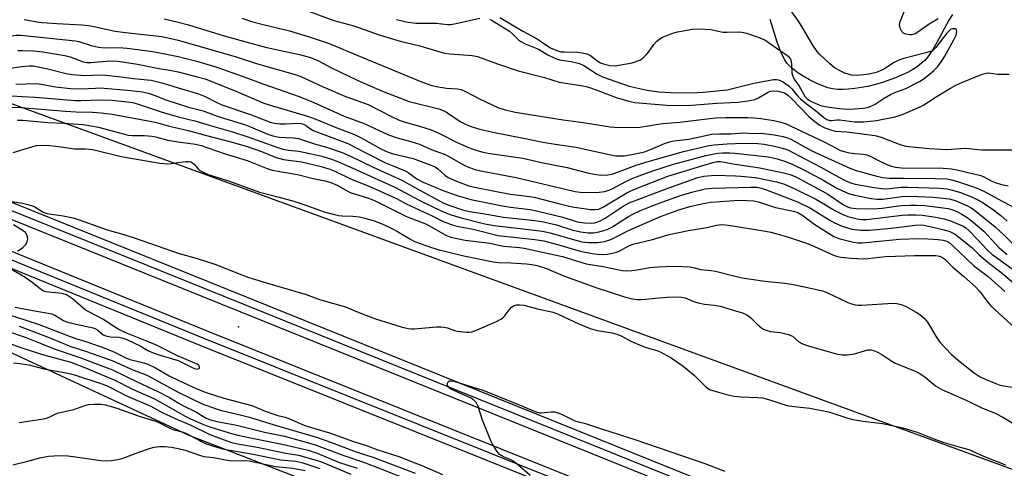
# Model space of a CAD drawing. Units: inches. Extents: x 1201772 to 1207772, y 561456 to 565457.
# Drawn here: x 1202951 to 1203257, y 562535 to 562675 of the extents above; entities that cross this region are included whole.
import ezdxf

# ---------------------------------------------------------------- set-up
doc = ezdxf.new("R2010")
doc.units = ezdxf.units.IN
doc.header["$MEASUREMENT"] = 0
for name, color, linetype in [('ELEV-Spot Elevation', 7, 'Continuous'), ('HYDRO-Single Line Stream', 4, 'Continuous'), ('NTRL-Trees', 3, 'Continuous'), ('TRANS-Railroad Bed', 1, 'Continuous'), ('TRANS-Railroad Centerline', 1, 'Continuous'), ('Undefined', 1, 'Continuous')]:
    doc.layers.add(name, color=color, linetype=linetype)

msp = doc.modelspace()

# ---------------------------------------------------------------- linework, layer by layer
at = {"layer": 'ELEV-Spot Elevation'}
msp.add_point((1203018.79, 562579.32, 480.75), dxfattribs=at)
at = {"layer": 'HYDRO-Single Line Stream'}
msp.add_lwpolyline([(1203241.11, 562676.67), (1203240.01, 562674.86), (1203236.23, 562667.91), (1203234.99, 562665.76), (1203233.73, 562663.87), (1203232.44, 562662.35), (1203231.45, 562661.45), (1203230.07, 562660.4), (1203228.79, 562659.56), (1203227.1, 562658.61), (1203225.27, 562657.71), (1203223.34, 562656.88), (1203219.27, 562655.44), (1203217.17, 562654.84), (1203214.73, 562654.25), (1203210.67, 562653.56), (1203208.74, 562653.37), (1203206.93, 562653.29), (1203205.25, 562653.33), (1203203.73, 562653.5), (1203202.32, 562653.83), (1203200.4, 562654.5), (1203198.69, 562655.24), (1203196.59, 562656.29), (1203194.56, 562657.46), (1203192.99, 562658.49), (1203191.34, 562659.73), (1203190.24, 562660.73), (1203189.54, 562661.54), (1203188.9, 562662.49), (1203187.75, 562664.73), (1203186.52, 562668), (1203184.3, 562675.12)], dxfattribs=at)
at = {"layer": 'NTRL-Trees'}
for points in [[(1203960.39, 562308.31), (1203754.85, 562370.28), (1203713.45, 562413.82), (1203648.96, 562422.35), (1203630.63, 562429.9), (1203579.68, 562450.86), (1203547.11, 562474.44), (1203495.03, 562497.59), (1203435.42, 562496.72), (1203326.83, 562510.46), (1202749.71, 562721.37), (1202203.55, 562952.46)], [(1202503.81, 562744.37), (1202868.75, 562608.09), (1203003.29, 562545.59), (1203157.51, 562485.81), (1203289.01, 562450.13), (1203855.46, 562211.39)]]:
    msp.add_lwpolyline(points, dxfattribs=at)
at = {"layer": 'TRANS-Railroad Bed'}
for points in [[(1202419.36, 562829.16), (1202637.14, 562743.02), (1202907.09, 562634.7), (1203201.77, 562515.83), (1203551.61, 562374.82), (1204002.84, 562188.43), (1204002.9, 562188.41), (1204072.52, 562157.58), (1204092.1, 562148.91), (1204110.84, 562140.61), (1204436.18, 561991.64)], [(1204434.1, 561987.1), (1204108.78, 562136.05), (1204090.08, 562144.33), (1204070.5, 562153), (1204000.91, 562183.82), (1203549.73, 562370.19), (1203199.9, 562511.19), (1202905.23, 562630.06), (1202635.29, 562738.38), (1202417.5, 562824.52)], [(1202441.28, 562805.72), (1202784.63, 562669.51), (1203008.75, 562578.19), (1203253.85, 562479.85), (1203502.69, 562378.73), (1203755.11, 562278.99), (1203957.4, 562194.48), (1203957.47, 562194.45), (1204002.03, 562174.35), (1204064.88, 562145.92), (1204085.14, 562136.75), (1204192, 562088.41), (1204736.55, 561838.6)], [(1204734.47, 561834.06), (1204189.92, 562083.87), (1204083.08, 562132.19), (1204062.82, 562141.36), (1203999.97, 562169.79), (1203955.45, 562189.87), (1203753.22, 562274.37), (1203500.83, 562374.09), (1203251.98, 562475.21), (1203006.87, 562573.55), (1202782.77, 562664.87), (1202439.43, 562801.08)]]:
    msp.add_lwpolyline(points, dxfattribs=at)
at = {"layer": 'TRANS-Railroad Centerline'}
for points in [[(1205598.12, 561456.62), (1205596.14, 561457.53), (1205317.35, 561584.72), (1205099.6, 561684.79), (1205080.88, 561693.39), (1204967.22, 561745.63), (1204435.14, 561989.37), (1204109.81, 562138.33), (1204091.09, 562146.62), (1204071.51, 562155.29), (1204001.89, 562186.12), (1203550.67, 562372.5), (1203200.83, 562513.51), (1202906.16, 562632.38), (1202636.22, 562740.7), (1202418.43, 562826.84), (1202172.27, 562925.92), (1201948.37, 563015.93), (1201771.85, 563086.76)], [(1205563.36, 561456.63), (1205561.41, 561457.53), (1205146.84, 561647.56), (1205093.68, 561671.96), (1205075.48, 561680.31), (1204735.51, 561836.33), (1204190.96, 562086.14), (1204084.11, 562134.47), (1204063.85, 562143.64), (1204001, 562172.07), (1203956.44, 562192.17), (1203754.17, 562276.68), (1203501.76, 562376.41), (1203252.92, 562477.53), (1203007.81, 562575.87), (1202783.7, 562667.19), (1202440.36, 562803.4), (1201964.88, 562994.47), (1201771.85, 563071.97)]]:
    msp.add_lwpolyline(points, dxfattribs=at)
at = {"layer": 'Undefined'}
for points, elevation in [([(1203236.69, 562675.35), (1203233.85, 562673.62), (1203230.67, 562671.31), (1203229.47, 562670.62), (1203228.48, 562670.35), (1203227.67, 562670.34), (1203226.57, 562670.53), (1203225.83, 562670.82), (1203225.3, 562671.36), (1203224.85, 562672.35), (1203224.62, 562673.43), (1203224.68, 562674.15), (1203228.74, 562684.43)], 454), ([(1203036.09, 562679.32), (1203048.48, 562674.73), (1203054.66, 562673.1), (1203062.58, 562670.33), (1203069.07, 562668.39), (1203075.25, 562666.92), (1203081.5, 562665), (1203082.9, 562664.63), (1203084.72, 562664.39), (1203091.53, 562663.88), (1203093.22, 562663.59), (1203099.41, 562661.25), (1203105.82, 562659.15), (1203114.08, 562657), (1203118.68, 562655.57), (1203125.43, 562654.52), (1203127.42, 562654.07), (1203130.12, 562653.23), (1203136.41, 562650.81), (1203140.28, 562649.63), (1203142.15, 562649.21), (1203152.18, 562648.36), (1203154.65, 562648.27), (1203159.85, 562648.38), (1203167.76, 562649.01), (1203174.22, 562649.34), (1203177.34, 562649.72), (1203179.53, 562650.17), (1203180.73, 562650.69), (1203183.47, 562652.38), (1203184.43, 562652.73), (1203185.47, 562652.86), (1203186.91, 562652.74), (1203188, 562652.5), (1203188.78, 562652.22), (1203189.82, 562651.54), (1203191.1, 562650.35), (1203196.38, 562644.9), (1203197.72, 562643.74), (1203199.58, 562642.33), (1203200.32, 562641.87), (1203201.34, 562641.4), (1203203.21, 562640.73), (1203204.57, 562640.34), (1203208.18, 562640.13), (1203216.94, 562639), (1203218.91, 562638.4), (1203225, 562636.09), (1203226.59, 562635.68), (1203233.87, 562634.94), (1203237.35, 562634.67), (1203239.37, 562634.64), (1203245.15, 562635.03), (1203246.28, 562634.96), (1203249.01, 562634.57), (1203250.17, 562634.5), (1203260.53, 562634.54)], 456), ([(1203100.15, 562675.76), (1203107.28, 562671.43), (1203111.75, 562669.08), (1203114.75, 562667), (1203115.96, 562666.3), (1203117.86, 562665.42), (1203119.15, 562665.05), (1203120.32, 562664.97), (1203124.43, 562664.93), (1203125.84, 562664.74), (1203127.21, 562664.4), (1203128.42, 562663.83), (1203130.36, 562662.34), (1203131.5, 562661.64), (1203132.76, 562661.14), (1203134.4, 562660.78), (1203136.09, 562660.67), (1203137.86, 562660.93), (1203141.38, 562661.63), (1203143.7, 562662.46), (1203144.65, 562663.05), (1203145.72, 562664.05), (1203146.46, 562664.95), (1203148.13, 562667.3), (1203149.09, 562668.33), (1203149.95, 562669.05), (1203150.83, 562669.58), (1203151.89, 562670.04), (1203154.05, 562670.87), (1203155.44, 562671.3), (1203160.15, 562672.07), (1203162.2, 562672.23), (1203165.85, 562671.96), (1203169.54, 562671.14), (1203170.9, 562671.1), (1203174.39, 562671.23), (1203175.54, 562671.12), (1203176.97, 562670.84), (1203180.27, 562669.71), (1203182.67, 562668.72), (1203184.14, 562667.76), (1203187.2, 562665.49), (1203189.39, 562664.11), (1203190, 562663.57), (1203190.63, 562662.72), (1203190.92, 562662), (1203191.01, 562661.19), (1203191.08, 562658.41), (1203191.48, 562657.14), (1203191.99, 562656.19), (1203193.34, 562654.29), (1203195.13, 562651.2), (1203195.91, 562650.31), (1203196.6, 562649.86), (1203197.61, 562649.36), (1203200.34, 562648.24), (1203202.07, 562647.9), (1203205.83, 562647.38), (1203208.3, 562647.21), (1203210.63, 562647.25), (1203213.44, 562647.5), (1203214.52, 562647.68), (1203215.31, 562647.91), (1203217.06, 562648.71), (1203219.81, 562650.62), (1203221.8, 562651.78), (1203223.1, 562652.37), (1203226.53, 562653.64), (1203230.79, 562655.81), (1203232.02, 562656.53), (1203233.78, 562657.84), (1203235.3, 562659.19), (1203236.5, 562660.47), (1203237.58, 562661.88), (1203238.7, 562663.62), (1203241.5, 562668.74), (1203242.23, 562670.23), (1203242.5, 562671.25), (1203242.39, 562671.85), (1203241.91, 562672.15), (1203241.47, 562672.22), (1203241.01, 562672.19), (1203240.61, 562672.05), (1203240.26, 562671.82), (1203239.36, 562670.85), (1203235.93, 562666.35), (1203235.12, 562665.58), (1203234.44, 562665.2), (1203232.79, 562664.67), (1203225.96, 562662.94), (1203224.41, 562662.42), (1203222.93, 562661.74), (1203220.91, 562660.31), (1203219.94, 562659.72), (1203218.39, 562658.96), (1203217.33, 562658.58), (1203215.19, 562658.06), (1203213.47, 562657.81), (1203211.11, 562657.65), (1203209.7, 562657.78), (1203208.6, 562658.02), (1203207.53, 562658.39), (1203205.73, 562659.3), (1203204.23, 562660.16), (1203202.87, 562661.24), (1203199.66, 562664.26), (1203198.93, 562665.16), (1203197.63, 562667.09), (1203194.49, 562672.39), (1203193.12, 562674.54), (1203189.51, 562679.64)], 452), ([(1203000, 562674.27), (1203003.18, 562673.44), (1203014.31, 562669.98), (1203024.05, 562667.26), (1203027.56, 562666.39), (1203037.78, 562664.24), (1203041.2, 562663.25), (1203043.51, 562662.35), (1203047.55, 562660.15), (1203055.74, 562656.15), (1203063.81, 562652.69), (1203071.89, 562649.59), (1203081.18, 562647.22), (1203082.53, 562646.74), (1203083.53, 562646.19), (1203087.79, 562643.33), (1203089.64, 562642.4), (1203091.25, 562641.73), (1203093.51, 562641.03), (1203097.95, 562639.95), (1203107.48, 562638.18), (1203113.53, 562636.9), (1203117.36, 562636.23), (1203123.81, 562635.32), (1203134.75, 562632.89), (1203136.14, 562632.67), (1203137.72, 562632.58), (1203139, 562632.68), (1203141.82, 562633.13), (1203145.21, 562633.89), (1203147.07, 562634.57), (1203151.45, 562636.52), (1203152.99, 562637.02), (1203154.29, 562637.26), (1203158.97, 562637.79), (1203166.13, 562639.37), (1203168.51, 562639.5), (1203172.19, 562639.48), (1203176.07, 562639.75), (1203179.2, 562639.63), (1203181.54, 562639.64), (1203185.61, 562639.21), (1203188.39, 562638.65), (1203189.74, 562638.23), (1203190.81, 562637.77), (1203197.35, 562634.19), (1203209.12, 562628.77), (1203211.1, 562628.07), (1203217.56, 562626.25), (1203219.4, 562625.86), (1203221.47, 562625.65), (1203226.01, 562625.7), (1203235.59, 562625.6), (1203239.3, 562625.43), (1203240.9, 562625.14), (1203243.02, 562624.58), (1203247.63, 562623), (1203249.25, 562622.36), (1203250.81, 562621.62), (1203256.4, 562618.58), (1203259.59, 562616.96)], 460), ([(1203019.83, 562675.46), (1203022.78, 562674.49), (1203026.09, 562673.59), (1203034.66, 562671.51), (1203040.81, 562669.74), (1203045.17, 562668.29), (1203047.52, 562667.41), (1203055.9, 562663.87), (1203076.29, 562655.43), (1203078.67, 562654.65), (1203080.33, 562654.24), (1203083.55, 562653.75), (1203086.99, 562653.48), (1203088.1, 562653.24), (1203089.42, 562652.69), (1203093.81, 562650.41), (1203099.78, 562647.63), (1203101.46, 562647.06), (1203104.9, 562646.22), (1203119.9, 562643.89), (1203126.06, 562643.04), (1203134.47, 562641.69), (1203137.23, 562641.42), (1203143.75, 562641.57), (1203150.76, 562642.71), (1203156.15, 562643.08), (1203163.74, 562644.09), (1203167.39, 562644.43), (1203170.52, 562644.54), (1203177.36, 562644.52), (1203179.23, 562644.45), (1203181.39, 562644.23), (1203185.44, 562643.62), (1203187.62, 562643.14), (1203188.95, 562642.75), (1203201.19, 562637.02), (1203205.12, 562634.88), (1203206.25, 562634.34), (1203207.38, 562633.95), (1203209.05, 562633.61), (1203210.73, 562633.37), (1203213.33, 562633.17), (1203214.44, 562632.95), (1203215.67, 562632.45), (1203218.26, 562631.07), (1203220.61, 562629.98), (1203222.07, 562629.43), (1203223.33, 562629.13), (1203225.25, 562628.93), (1203238.19, 562628.77), (1203239.67, 562628.7), (1203240.79, 562628.55), (1203242.46, 562628.24), (1203249.89, 562626.51), (1203250.85, 562626.12), (1203253.37, 562624.76), (1203254.41, 562624.3), (1203256.41, 562623.7), (1203258.43, 562623.24)], 458), ([(1203067.98, 562675.04), (1203070.98, 562674.4), (1203073.97, 562673.97), (1203080.34, 562673.94), (1203083.9, 562673.57), (1203084.82, 562673.54), (1203086.56, 562673.81), (1203093.96, 562675.53)], 454), ([(1203097.02, 562675.18), (1203097.8, 562674.78), (1203103.15, 562671.44), (1203104.1, 562670.67), (1203106.05, 562668.69), (1203106.72, 562668.2), (1203108.04, 562667.55), (1203112.15, 562665.87), (1203115.06, 562664.13), (1203116.89, 562663.22), (1203117.96, 562662.78), (1203118.77, 562662.56), (1203122.41, 562661.98), (1203125.01, 562661.37), (1203126.28, 562660.73), (1203130.44, 562658.08), (1203132.15, 562657.28), (1203140.4, 562654.34), (1203146.07, 562653.1), (1203149.64, 562652.61), (1203153.33, 562652.35), (1203159.74, 562652.25), (1203163.42, 562652.43), (1203170.96, 562653.23), (1203173.4, 562653.78), (1203179.29, 562655.31), (1203185.39, 562656.36), (1203186.25, 562656.4), (1203186.96, 562656.29), (1203188.15, 562655.76), (1203190.24, 562654.28), (1203191.06, 562653.52), (1203192.93, 562651.23), (1203193.75, 562650.42), (1203195.52, 562648.96), (1203198.45, 562646.77), (1203201.05, 562644.58), (1203201.97, 562643.96), (1203202.96, 562643.66), (1203203.47, 562643.62), (1203205.08, 562643.79), (1203205.9, 562643.79), (1203210.59, 562643.21), (1203213.51, 562643.19), (1203217.45, 562643.63), (1203223.27, 562644.79), (1203225.78, 562645.58), (1203231.05, 562647.93), (1203232.18, 562648.54), (1203235.97, 562650.98), (1203240.43, 562653.72), (1203242.12, 562654.67), (1203243.98, 562655.52), (1203250.36, 562658.06), (1203251.63, 562658.41), (1203252.42, 562658.48), (1203255.09, 562658.06), (1203258.76, 562658.03)], 454), ([(1203000, 562668.61), (1203002.89, 562667.87), (1203018.01, 562663.46), (1203024.71, 562661.31), (1203036.47, 562657.93), (1203038.17, 562657.37), (1203045.15, 562654.16), (1203051.94, 562651.25), (1203053.86, 562650.49), (1203057.69, 562649.18), (1203059.19, 562648.58), (1203066.19, 562644.95), (1203068.8, 562643.75), (1203070.67, 562643.08), (1203075.18, 562641.86), (1203078.78, 562640.73), (1203081.37, 562639.55), (1203086.86, 562636.76), (1203090.35, 562635.25), (1203092.66, 562634.4), (1203094.57, 562633.88), (1203096.4, 562633.5), (1203107.35, 562631.86), (1203113.09, 562630.53), (1203121.08, 562628.97), (1203127.47, 562627.33), (1203129.49, 562626.89), (1203130.94, 562626.66), (1203131.8, 562626.62), (1203133.75, 562626.73), (1203135.14, 562626.96), (1203136.82, 562627.51), (1203142.61, 562629.68), (1203146.31, 562630.83), (1203157.36, 562633.96), (1203164.78, 562635.76), (1203166.92, 562636.04), (1203170.94, 562636.33), (1203176.02, 562636.54), (1203180.45, 562636.49), (1203182.42, 562636.3), (1203185.63, 562635.65), (1203188.12, 562635.03), (1203189.84, 562634.45), (1203195.31, 562631.54), (1203200.13, 562629.14), (1203204.36, 562626.74), (1203207.73, 562624.96), (1203209.3, 562624.24), (1203210.82, 562623.77), (1203216.71, 562622.74), (1203219.73, 562622.4), (1203221.41, 562622.42), (1203225.07, 562622.82), (1203227.22, 562622.87), (1203237.19, 562622.55), (1203239.4, 562622.32), (1203241.07, 562621.98), (1203243.57, 562621.2), (1203246.84, 562619.94), (1203248.61, 562619.17), (1203250.38, 562618.18), (1203253.82, 562615.85), (1203256.18, 562614.04), (1203258.1, 562612.31)], 462), ([(1203000, 562663.6), (1203005.35, 562662.24), (1203011.77, 562660.36), (1203019.88, 562657.46), (1203026.7, 562654.9), (1203037.65, 562651.1), (1203042.23, 562649.2), (1203051.65, 562644.95), (1203057.86, 562642.73), (1203065.5, 562639.22), (1203068.16, 562638.24), (1203072.44, 562637.11), (1203075.14, 562636.27), (1203078.8, 562634.65), (1203083.08, 562633), (1203084.32, 562632.39), (1203088.85, 562629.85), (1203090.18, 562629.25), (1203092.36, 562628.42), (1203094.73, 562627.81), (1203105.19, 562625.92), (1203123.61, 562621.49), (1203125.18, 562621.28), (1203126.66, 562621.25), (1203131.12, 562621.31), (1203132.82, 562621.53), (1203134.12, 562621.94), (1203135.15, 562622.36), (1203139.35, 562624.62), (1203141.58, 562625.63), (1203147.44, 562627.83), (1203154.28, 562630), (1203160.42, 562631.74), (1203164.3, 562632.74), (1203166.33, 562633.18), (1203168.08, 562633.45), (1203169.52, 562633.57), (1203171.75, 562633.57), (1203173.43, 562633.45), (1203183.74, 562632.28), (1203186.53, 562631.72), (1203188.8, 562631), (1203191.2, 562630.03), (1203195.46, 562627.97), (1203201.04, 562624.99), (1203205.13, 562622.58), (1203206.64, 562621.8), (1203208.69, 562620.91), (1203210.66, 562620.41), (1203215.82, 562619.32), (1203217.5, 562619.1), (1203219.36, 562619.15), (1203225.29, 562619.98), (1203228.13, 562620.08), (1203235.16, 562619.75), (1203240.06, 562619.19), (1203241.92, 562618.76), (1203245.75, 562617.09), (1203246.91, 562616.43), (1203247.99, 562615.71), (1203254.35, 562610.53), (1203257.15, 562607.9), (1203261.64, 562603.43)], 464), ([(1203000, 562658.78), (1203006.37, 562657.16), (1203008.37, 562656.57), (1203018, 562652.74), (1203026.68, 562649.03), (1203028.32, 562648.48), (1203040.61, 562644.85), (1203042.83, 562644.08), (1203049.39, 562641.39), (1203054.94, 562639.28), (1203056.96, 562638.23), (1203063.07, 562634.81), (1203065.35, 562633.77), (1203066.97, 562633.24), (1203073.13, 562631.83), (1203079.03, 562629.65), (1203079.97, 562629.17), (1203080.84, 562628.6), (1203082.99, 562626.6), (1203084.03, 562625.87), (1203086.67, 562624.73), (1203090.5, 562623.32), (1203092.74, 562622.72), (1203103.38, 562620.72), (1203105.23, 562620.45), (1203109.38, 562620), (1203110.81, 562619.75), (1203118.37, 562617.78), (1203122.69, 562616.77), (1203126.31, 562616.18), (1203128.51, 562615.92), (1203129.88, 562615.87), (1203130.93, 562616.04), (1203132.4, 562616.73), (1203139.72, 562621.12), (1203140.92, 562621.74), (1203142.44, 562622.38), (1203152.47, 562626.26), (1203154.83, 562627.07), (1203166.48, 562630.58), (1203167.7, 562630.83), (1203168.82, 562630.82), (1203173.39, 562629.99), (1203181.12, 562628.91), (1203188.48, 562627.38), (1203190.55, 562626.84), (1203192.34, 562626.04), (1203200.66, 562621.67), (1203202.3, 562620.67), (1203207.2, 562617.38), (1203208.38, 562616.75), (1203209.36, 562616.44), (1203211.11, 562616.26), (1203216.43, 562616.12), (1203219.24, 562616.34), (1203225.05, 562617.11), (1203227.86, 562617.28), (1203229.87, 562617.31), (1203232.4, 562617.18), (1203237.32, 562616.57), (1203239.76, 562616.19), (1203241.18, 562615.83), (1203242.5, 562615.29), (1203244.01, 562614.45), (1203245.95, 562613.22), (1203247.56, 562611.98), (1203250.88, 562609.12), (1203254.3, 562605.39), (1203255.67, 562604.01), (1203258.08, 562601.88)], 466), ([(1203000, 562653.83), (1203006.32, 562651.96), (1203008.36, 562651.11), (1203011.79, 562649.34), (1203013.6, 562648.52), (1203022.55, 562645.55), (1203028.65, 562643.1), (1203030.02, 562642.81), (1203031.7, 562642.64), (1203033.38, 562642.62), (1203037.57, 562642.79), (1203038.33, 562642.71), (1203038.97, 562642.52), (1203039.69, 562642.13), (1203041.17, 562641), (1203042.08, 562640.49), (1203052.8, 562636.44), (1203058.62, 562633.42), (1203064.59, 562630.49), (1203066.58, 562629.6), (1203070.68, 562627.97), (1203071.61, 562627.42), (1203074.31, 562625.5), (1203076.3, 562624.44), (1203082.23, 562621.98), (1203086.88, 562620.26), (1203091.17, 562619.02), (1203101.01, 562617.06), (1203103.45, 562616.64), (1203109.56, 562615.91), (1203111.62, 562615.55), (1203119.82, 562613.55), (1203123.93, 562612.19), (1203124.93, 562611.93), (1203126.58, 562611.74), (1203128.59, 562611.65), (1203129.59, 562611.73), (1203130.39, 562611.95), (1203131.41, 562612.4), (1203132.9, 562613.22), (1203138.54, 562616.93), (1203140.39, 562617.94), (1203151.94, 562622.36), (1203161.78, 562625.91), (1203163.65, 562626.31), (1203167.17, 562626.65), (1203173.51, 562626.43), (1203175.24, 562626.3), (1203179.61, 562625.86), (1203181.36, 562625.61), (1203186.28, 562624.54), (1203188.78, 562623.77), (1203192.02, 562622.38), (1203198.5, 562619.12), (1203200.51, 562618.03), (1203204.46, 562615.62), (1203206.71, 562614.47), (1203208.55, 562613.73), (1203211.39, 562612.99), (1203212.83, 562612.79), (1203214.28, 562612.81), (1203225.47, 562614.11), (1203227.17, 562614.23), (1203229.7, 562614.25), (1203231.73, 562614.11), (1203235.89, 562613.57), (1203238.51, 562612.96), (1203240.5, 562612.36), (1203243.75, 562611.08), (1203244.53, 562610.7), (1203245.23, 562610.23), (1203246.31, 562609.28), (1203248.72, 562606.82), (1203251.87, 562603.35), (1203253.36, 562602.03), (1203261.6, 562596.06)], 468), ([(1202948.2, 562651.28), (1202951.42, 562651.12), (1202955.48, 562650.87), (1202964.17, 562650.13), (1202967.9, 562649.91), (1202969.64, 562649.88), (1202975.76, 562650.11), (1202979.47, 562649.93), (1202984.11, 562649.48), (1202985.87, 562649.2), (1202987.27, 562648.84), (1202995.03, 562646.18), (1203000, 562644.75)], 472), ([(1203000, 562648.79), (1203003.25, 562647.78), (1203007.77, 562646.6), (1203012.12, 562644.99), (1203020.91, 562642.28), (1203022.52, 562641.68), (1203027.62, 562639.52), (1203029.43, 562638.87), (1203031.4, 562638.47), (1203035.78, 562638.23), (1203037.49, 562637.99), (1203042.78, 562636.31), (1203045.82, 562635.43), (1203051.01, 562633.68), (1203053.69, 562632.56), (1203060.74, 562629.09), (1203069.63, 562625.1), (1203073.68, 562622.74), (1203082.75, 562617.88), (1203084.54, 562617.15), (1203088.5, 562615.81), (1203090.67, 562615.27), (1203094.86, 562614.68), (1203101.3, 562613.57), (1203111.05, 562612.48), (1203113.78, 562612.07), (1203117.82, 562611.11), (1203122.92, 562609.52), (1203125.39, 562608.94), (1203127.62, 562608.66), (1203129.35, 562608.68), (1203131.07, 562608.98), (1203133.61, 562609.7), (1203134.98, 562610.38), (1203140.21, 562613.77), (1203141.61, 562614.51), (1203143.97, 562615.59), (1203147.05, 562616.87), (1203150.86, 562618.31), (1203156.7, 562620.38), (1203159.95, 562621.36), (1203164.14, 562622.3), (1203166.37, 562622.6), (1203178.24, 562622.89), (1203180.2, 562622.82), (1203181.56, 562622.57), (1203182.92, 562622.14), (1203192.79, 562618.32), (1203196.86, 562616.3), (1203202.88, 562612.56), (1203204.37, 562611.71), (1203206.7, 562610.68), (1203209.72, 562609.83), (1203212.5, 562609.46), (1203215.22, 562609.49), (1203222.02, 562610.11), (1203229.51, 562611.06), (1203231.08, 562611.14), (1203232.18, 562611.02), (1203233.63, 562610.72), (1203238.53, 562609.56), (1203240.32, 562609.01), (1203241.75, 562608.32), (1203243.12, 562607.33), (1203247.13, 562604.04), (1203249.39, 562601.81), (1203252.08, 562599.5), (1203256.65, 562596.01), (1203260.17, 562592.93)], 470), ([(1202943.23, 562647.78), (1202950.98, 562647.72), (1202964.86, 562646.49), (1202968.28, 562646.31), (1202973.33, 562646.25), (1202975.99, 562646.06), (1202979.44, 562645.57), (1202991.84, 562643.31), (1202993.68, 562642.87), (1202997.14, 562641.85), (1203000, 562641.21)], 474), ([(1203000, 562644.75), (1203005.14, 562643.55), (1203009.67, 562642.13), (1203016.92, 562640.13), (1203021.39, 562638.69), (1203030.7, 562635.37), (1203032.63, 562634.75), (1203034.29, 562634.43), (1203037.56, 562634.06), (1203039.04, 562633.79), (1203044.7, 562632.48), (1203047.74, 562631.55), (1203049.89, 562630.75), (1203054.42, 562628.83), (1203067.66, 562622.73), (1203069.19, 562621.98), (1203075.05, 562618.78), (1203082.26, 562615.29), (1203084.67, 562614.4), (1203087.72, 562613.45), (1203095.5, 562611.46), (1203097.2, 562611.09), (1203099.19, 562610.78), (1203105.61, 562610.13), (1203113.42, 562609.21), (1203115.84, 562608.67), (1203121.99, 562606.84), (1203125.66, 562605.87), (1203127.78, 562605.61), (1203130.57, 562605.59), (1203132.77, 562605.97), (1203134.68, 562606.61), (1203136.4, 562607.4), (1203140.18, 562609.41), (1203150.14, 562613.76), (1203155.85, 562615.82), (1203159.33, 562616.83), (1203163.5, 562617.78), (1203165.71, 562618.16), (1203167.29, 562618.33), (1203174.6, 562618.78), (1203177.21, 562618.73), (1203179.23, 562618.58), (1203181.03, 562618.19), (1203185.98, 562616.57), (1203191.55, 562615.4), (1203192.91, 562614.99), (1203194.16, 562614.28), (1203198.27, 562611.23), (1203204.12, 562607.5), (1203205.76, 562606.9), (1203210.25, 562605.79), (1203211.66, 562605.58), (1203213.09, 562605.57), (1203224.64, 562606.72), (1203230.75, 562606.83), (1203233.39, 562606.81), (1203236.6, 562606.58), (1203238.19, 562606.38), (1203239.19, 562606.09), (1203240.1, 562605.59), (1203241.15, 562604.75), (1203247.64, 562598.45), (1203252.24, 562595), (1203257.44, 562590.36)], 472), ([(1203000, 562641.21), (1203003.52, 562640.44), (1203008.36, 562639.06), (1203016.42, 562636.98), (1203021.16, 562635.65), (1203025.94, 562633.98), (1203030.48, 562632.13), (1203031.61, 562631.75), (1203032.74, 562631.52), (1203038.37, 562630.71), (1203044.51, 562629.26), (1203047.21, 562628.52), (1203048.77, 562627.88), (1203053.43, 562625.61), (1203059.88, 562623), (1203065.85, 562620.32), (1203067.99, 562619.3), (1203071.03, 562617.69), (1203079.06, 562613.89), (1203082.55, 562612.16), (1203085.62, 562611.07), (1203087.31, 562610.63), (1203091.82, 562609.74), (1203099.6, 562607.85), (1203111, 562606.53), (1203113.83, 562606.11), (1203118.83, 562604.81), (1203125.21, 562602.92), (1203128.87, 562602.18), (1203130.54, 562601.96), (1203132.15, 562601.9), (1203133.58, 562602.05), (1203135.61, 562602.42), (1203136.47, 562602.64), (1203137.28, 562602.95), (1203140.31, 562604.56), (1203141.57, 562605.07), (1203147.67, 562606.59), (1203152.93, 562608.16), (1203158.85, 562609.4), (1203164.58, 562610.35), (1203167.59, 562611.07), (1203169.31, 562611.26), (1203171.31, 562611.06), (1203182.88, 562609.15), (1203184.5, 562608.83), (1203186.36, 562608.34), (1203190.01, 562607.28), (1203195.6, 562605.45), (1203198.14, 562604.41), (1203204.02, 562601.65), (1203205.29, 562601.23), (1203206.34, 562601.02), (1203209.4, 562600.72), (1203213.38, 562600.56), (1203214.84, 562600.66), (1203220.12, 562601.27), (1203223.34, 562601.42), (1203229.23, 562601.59), (1203233.9, 562601.63), (1203235.9, 562601.55), (1203237.01, 562601.35), (1203237.78, 562601.05), (1203238.74, 562600.41), (1203241.22, 562597.95), (1203244.52, 562595.18), (1203248.37, 562591.75), (1203249.48, 562590.51), (1203252.02, 562587.13), (1203253.06, 562585.93), (1203263.3, 562576.43)], 474), ([(1203000, 562636.99), (1203005.38, 562636.23), (1203007.19, 562635.8), (1203014.33, 562633.34), (1203021.44, 562631.2), (1203027.68, 562628.73), (1203029.25, 562628.2), (1203037.13, 562626.79), (1203042.07, 562625.58), (1203045.81, 562624.82), (1203047.48, 562624.32), (1203049.48, 562623.47), (1203052.57, 562621.71), (1203053.58, 562621.22), (1203059.3, 562619.46), (1203061.38, 562618.65), (1203071.25, 562613.62), (1203076.76, 562611.53), (1203078.06, 562610.95), (1203083.31, 562607.95), (1203084.9, 562607.34), (1203086.85, 562606.85), (1203089.4, 562606.37), (1203097.02, 562605.4), (1203101.25, 562604.52), (1203106.24, 562604.11), (1203107.78, 562603.88), (1203113.39, 562602.58), (1203119.65, 562601.32), (1203127.08, 562598.97), (1203132.34, 562598.16), (1203138.27, 562596.92), (1203139.53, 562596.8), (1203141.21, 562596.9), (1203142.9, 562597.13), (1203146.86, 562597.85), (1203149.33, 562598.09), (1203154.21, 562598.27), (1203159.47, 562598.04), (1203160.32, 562597.89), (1203162.79, 562597.21), (1203165.95, 562596.88), (1203167.34, 562596.66), (1203172.97, 562595.24), (1203175.64, 562594.67), (1203182.7, 562593.59), (1203188.92, 562592.94), (1203192.13, 562592.5), (1203199.3, 562590.91), (1203200.64, 562590.55), (1203201.96, 562590.08), (1203208.51, 562586.93), (1203209.61, 562586.52), (1203210.75, 562586.26), (1203211.62, 562586.15), (1203212.75, 562586.15), (1203222.65, 562586.72), (1203223.8, 562586.64), (1203225.15, 562586.31), (1203226.71, 562585.72), (1203229.8, 562583.94), (1203230.96, 562583.18), (1203232.27, 562582.1), (1203232.84, 562581.48), (1203233.34, 562580.78), (1203236.26, 562575.9), (1203237.24, 562574.51), (1203240.65, 562570.86), (1203243.53, 562568.42), (1203247.84, 562565.01), (1203249.75, 562563.78), (1203251.32, 562563.03), (1203254.56, 562561.7), (1203255.65, 562561.34), (1203257.01, 562561), (1203270.04, 562559.06)], 476), ([(1203000, 562630.54), (1203002.41, 562630.91), (1203003.24, 562630.9), (1203003.96, 562630.75), (1203004.47, 562630.5), (1203005, 562630.06), (1203006.21, 562628.61), (1203006.78, 562628.06), (1203007.75, 562627.5), (1203009.36, 562626.84), (1203015.66, 562624.84), (1203025.31, 562621.3), (1203031.46, 562619.71), (1203035.96, 562618.46), (1203039.39, 562617.34), (1203045.47, 562615.18), (1203048.24, 562614.45), (1203049.92, 562614.09), (1203051.08, 562613.98), (1203054.43, 562613.84), (1203056.4, 562613.58), (1203058.11, 562613.2), (1203060.99, 562612.38), (1203063.67, 562611.34), (1203066.76, 562609.87), (1203068.29, 562609.04), (1203072.1, 562606.76), (1203073.61, 562605.99), (1203078.83, 562604.11), (1203081.31, 562603.32), (1203088.96, 562601.53), (1203098.1, 562599.58), (1203099.7, 562599.42), (1203103.56, 562599.27), (1203108.41, 562598.96), (1203110.11, 562598.77), (1203111.8, 562598.44), (1203114.69, 562597.52), (1203119.82, 562595.39), (1203129.74, 562591.68), (1203138.95, 562588.69), (1203141.48, 562588.08), (1203142.9, 562587.85), (1203144.09, 562587.84), (1203145.57, 562587.95), (1203148.52, 562588.32), (1203152.29, 562588.62), (1203154.64, 562588.7), (1203156.69, 562588.65), (1203157.84, 562588.42), (1203160.76, 562587.15), (1203161.88, 562586.81), (1203163.9, 562586.42), (1203166.93, 562586.14), (1203168.72, 562585.79), (1203174.59, 562584.09), (1203175.7, 562583.69), (1203177.05, 562583.06), (1203177.82, 562582.62), (1203178.36, 562582.18), (1203180.3, 562580.25), (1203181.59, 562579.1), (1203182.29, 562578.63), (1203183.05, 562578.28), (1203184.4, 562577.9), (1203187.54, 562577.61), (1203190.03, 562577.03), (1203190.81, 562576.72), (1203191.26, 562576.44), (1203193.3, 562574.71), (1203194.24, 562574.15), (1203195.89, 562573.59), (1203204.83, 562571), (1203206.88, 562570.63), (1203208.32, 562570.6), (1203210.57, 562570.99), (1203214.78, 562572.16), (1203215.77, 562572.19), (1203216.51, 562572.03), (1203217.56, 562571.57), (1203219.1, 562570.71), (1203222.18, 562568.71), (1203223.29, 562568.1), (1203229.3, 562565.63), (1203230.89, 562564.85), (1203232.6, 562563.72), (1203235.81, 562561), (1203237.99, 562559.74), (1203245.55, 562556.43), (1203250.2, 562554.19), (1203254.64, 562552.39), (1203256.74, 562551.25), (1203261.76, 562548.24)], 478), ([(1202945.59, 562618.77), (1202951.49, 562617.84), (1202953.19, 562617.45), (1202954.56, 562617.05), (1202955.35, 562616.72), (1202958, 562615.12), (1202958.75, 562614.77), (1202959.85, 562614.52), (1202964.14, 562613.98), (1202967.76, 562613.18), (1202977.91, 562609.63), (1202983.08, 562608.09), (1202986.96, 562606.84), (1203000, 562602.31)], 480), ([(1202949.92, 562602.98), (1202951.61, 562604.06), (1202952.41, 562604.86), (1202952.96, 562605.84), (1202953.18, 562606.63), (1202953.11, 562607.36), (1202952.86, 562608.07), (1202952.42, 562608.7), (1202951.73, 562609.24), (1202948.7, 562611.14)], 480), ([(1203000, 562602.31), (1203005.91, 562600.68), (1203011.38, 562598.86), (1203019.8, 562595.56), (1203022.04, 562594.78), (1203028.49, 562592.75), (1203039.88, 562589.39), (1203044.02, 562587.88), (1203052.09, 562585.58), (1203056.81, 562583.66), (1203061.39, 562581.9), (1203069.4, 562579.34), (1203071.62, 562578.82), (1203072.69, 562578.7), (1203073.57, 562578.71), (1203080.41, 562579.34), (1203081.89, 562579.39), (1203082.72, 562579.28), (1203083.82, 562579.03), (1203086.02, 562578.19), (1203086.86, 562577.98), (1203089.75, 562577.71), (1203090.61, 562577.7), (1203091.46, 562577.82), (1203093.12, 562578.43), (1203099.14, 562581.05), (1203100.47, 562581.71), (1203100.94, 562582.03), (1203101.52, 562582.62), (1203103.05, 562584.65), (1203103.77, 562585.46), (1203104.57, 562586.02), (1203105.32, 562586.22), (1203106.45, 562586.22), (1203107.6, 562586.07), (1203111.84, 562584.99), (1203116.76, 562583.92), (1203118.31, 562583.32), (1203124.74, 562580.27), (1203128.27, 562578.89), (1203130.45, 562578.23), (1203135.13, 562577.46), (1203136.57, 562577.12), (1203137.93, 562576.58), (1203140.94, 562574.95), (1203144.33, 562573.42), (1203145.68, 562572.94), (1203149.03, 562572.02), (1203150.09, 562571.6), (1203153.53, 562569.68), (1203157.29, 562567.12), (1203160.63, 562564.35), (1203164.36, 562560.58), (1203165.46, 562559.89), (1203166.8, 562559.39), (1203171.1, 562558.19), (1203173.12, 562557.78), (1203175.15, 562557.55), (1203180.47, 562557.37), (1203181.92, 562557.21), (1203184.49, 562556.5), (1203189.55, 562554.9), (1203191.77, 562554.58), (1203196.73, 562554.07), (1203202.48, 562552.87), (1203203.88, 562552.49), (1203208.5, 562550.9), (1203210.04, 562550.47), (1203213.21, 562549.98), (1203219.34, 562549.3), (1203225.68, 562547.96), (1203230.06, 562546.56), (1203235.3, 562544.45), (1203238.38, 562543.32), (1203244.26, 562541.73), (1203246.16, 562541.15), (1203250.73, 562539.11), (1203257.59, 562536.39)], 480), ([(1203000, 562570.28), (1202993.24, 562573.63), (1202989.97, 562575.03), (1202983.67, 562577.53), (1202981.52, 562578.56), (1202979.61, 562579.69), (1202976.74, 562581.7), (1202972.34, 562583.94), (1202971.08, 562584.67), (1202970.16, 562585.39), (1202967.08, 562588.12), (1202966.19, 562588.76), (1202965.27, 562589.29), (1202964.52, 562589.57), (1202963.69, 562589.73), (1202958.94, 562590.29), (1202958.18, 562590.5), (1202957.7, 562590.72), (1202956.56, 562591.48), (1202954.44, 562593.25), (1202952.38, 562594.78), (1202947.61, 562597.55)], 480), ([(1203000, 562568.84), (1203004.31, 562566.75), (1203005.38, 562566.32), (1203005.88, 562566.22), (1203006.23, 562566.26), (1203006.5, 562566.43), (1203006.64, 562566.72), (1203006.57, 562567.18), (1203006.32, 562567.45), (1203005.93, 562567.7), (1203001.71, 562569.47), (1203000, 562570.28)], 480), ([(1203000, 562562.71), (1203005.77, 562560.06), (1203008.68, 562558.92), (1203014.17, 562557.1), (1203022.9, 562554.89), (1203027.04, 562553.15), (1203029.45, 562552.24), (1203031.01, 562551.75), (1203033.26, 562551.22), (1203034.5, 562550.83), (1203038, 562549.24), (1203039.79, 562548.56), (1203047.09, 562546.33), (1203054.54, 562543.63), (1203058.35, 562542.53), (1203061.86, 562541.13), (1203069.02, 562538.85), (1203072.36, 562537.51), (1203075.88, 562536.23), (1203082.33, 562533.37)], 482), ([(1203109.57, 562533.09), (1203105.52, 562536.61), (1203104.35, 562537.51), (1203103.6, 562537.92), (1203101.25, 562538.86), (1203100.09, 562539.56), (1203099.54, 562540.18), (1203098.92, 562541.13), (1203097.9, 562542.86), (1203097.39, 562543.89), (1203094.78, 562550.35), (1203093.44, 562554.58), (1203092.82, 562555.75), (1203092.09, 562556.51), (1203091.18, 562557.12), (1203085.79, 562559.51), (1203084.63, 562560.13), (1203084.12, 562560.62), (1203083.89, 562561.05), (1203083.85, 562561.69), (1203084.07, 562562.27), (1203084.37, 562562.5), (1203084.77, 562562.6), (1203085.78, 562562.49), (1203094.91, 562559.67), (1203097.8, 562558.53), (1203101.78, 562556.81), (1203105.27, 562555.49), (1203110.6, 562553.2), (1203111.94, 562552.7), (1203112.49, 562552.58), (1203113.12, 562552.55), (1203116.09, 562552.94), (1203117.16, 562552.85), (1203118.23, 562552.61), (1203119.6, 562552.05), (1203122.5, 562550.56), (1203123.55, 562550.12), (1203126.86, 562549.25), (1203131.78, 562547.58), (1203142.5, 562544.2), (1203163.96, 562536.79), (1203170.22, 562534.44)], 482), ([(1203000, 562559.07), (1203007.46, 562555.36), (1203011.8, 562553.78), (1203013.48, 562553.29), (1203019.69, 562551.87), (1203022.25, 562551.19), (1203029.93, 562548.81), (1203043.39, 562544.94), (1203048.6, 562543.08), (1203055.42, 562540.46), (1203060.97, 562538.62), (1203073.83, 562533.77)], 484), ([(1203000, 562555.68), (1203001.62, 562554.77), (1203005.45, 562552.85), (1203008.76, 562550.97), (1203010.11, 562550.4), (1203012.59, 562549.81), (1203017.71, 562548.85), (1203026.91, 562546.53), (1203033.06, 562545.35), (1203041.27, 562543.08), (1203042.93, 562542.54), (1203051.53, 562539.25), (1203057.67, 562537.21), (1203062.09, 562535.57), (1203073.58, 562530.95)], 486), ([(1203000, 562552.84), (1203002.21, 562551.56), (1203003.85, 562550.76), (1203007.83, 562548.99), (1203010.14, 562548.13), (1203016.62, 562546.14), (1203018.54, 562545.64), (1203022.51, 562544.75), (1203032.39, 562542.81), (1203040.45, 562540.95), (1203043.26, 562540.05), (1203049.94, 562537.26), (1203055.78, 562535.3)], 488), ([(1203000, 562550.41), (1203003.76, 562548.86), (1203009.9, 562545.8), (1203016.26, 562543.47), (1203018.47, 562542.89), (1203024.6, 562541.85), (1203033.55, 562540.06), (1203037.51, 562539.36), (1203040.83, 562538.49), (1203043.29, 562537.76), (1203044.61, 562537.27), (1203053.73, 562533.46)], 490), ([(1203000, 562547), (1203001.29, 562546.69), (1203002.62, 562546.17), (1203007.05, 562543.79), (1203008.55, 562543.08), (1203010.71, 562542.33), (1203014.22, 562541.25), (1203022.86, 562539.83), (1203031.97, 562537.97), (1203036.66, 562537.52), (1203038.5, 562537.1), (1203044.12, 562535.29)], 492)]:
    msp.add_lwpolyline(points, dxfattribs=dict(at, elevation=elevation))
for points in [[(1202901.34, 562677.21, 464), (1202907.24, 562673.87, 464), (1202911.28, 562671.88, 464), (1202913.3, 562671.1, 464), (1202916.6, 562670.1, 464), (1202926.28, 562667.96, 464), (1202928.35, 562667.7, 464), (1202932.46, 562667.49, 464), (1202936.52, 562667.6, 464), (1202938.89, 562667.76, 464), (1202940.97, 562667.99, 464), (1202942.69, 562668.3, 464), (1202948.13, 562669.97, 464), (1202949.58, 562670.18, 464), (1202951.04, 562670.19, 464), (1202967.98, 562668.42, 464), (1202969.08, 562668.2, 464), (1202972.86, 562667.02, 464), (1202975.18, 562666.44, 464), (1202976.93, 562666.3, 464), (1202981.54, 562666.35, 464), (1202984.07, 562666.16, 464), (1202992.09, 562665.13, 464), (1203000, 562663.6, 464)], [(1202951.99, 562675.07, 462), (1202956.03, 562674.35, 462), (1202957.68, 562674.16, 462), (1202962.23, 562673.81, 462), (1202969.96, 562673.44, 462), (1202972.04, 562673.25, 462), (1202973.76, 562672.94, 462), (1202980.39, 562671.49, 462), (1202983.59, 562671.02, 462), (1202994.9, 562669.75, 462), (1202996.35, 562669.48, 462), (1203000, 562668.61, 462)], [(1202995.64, 562675.28, 460), (1203000, 562674.27, 460)], [(1202950.09, 562665.39, 466), (1202951.63, 562665.45, 466), (1202954.91, 562665.32, 466), (1202957.87, 562665.01, 466), (1202964.75, 562663.87, 466), (1202966.33, 562663.44, 466), (1202970.46, 562661.95, 466), (1202971.59, 562661.7, 466), (1202972.92, 562661.68, 466), (1202978.74, 562662.24, 466), (1202981.27, 562662.13, 466), (1202987.29, 562661.21, 466), (1202993.44, 562659.9, 466), (1202997.94, 562659.23, 466), (1203000, 562658.78, 466)], [(1202942.19, 562659.1, 468), (1202951.23, 562660.41, 468), (1202953.6, 562660.64, 468), (1202954.82, 562660.63, 468), (1202959.37, 562659.75, 468), (1202965.13, 562658.3, 468), (1202967.13, 562657.96, 468), (1202970.88, 562657.63, 468), (1202975.67, 562657.81, 468), (1202977.41, 562657.76, 468), (1202981.42, 562657.35, 468), (1202986.04, 562656.7, 468), (1202991.59, 562656.15, 468), (1202992.83, 562655.9, 468), (1202995.33, 562655.26, 468), (1203000, 562653.83, 468)], [(1202949.48, 562654.97, 470), (1202955.85, 562655.15, 470), (1202957.33, 562654.98, 470), (1202961.81, 562654.17, 470), (1202966.43, 562653.63, 470), (1202969.86, 562653.49, 470), (1202974.25, 562653.74, 470), (1202975.7, 562653.76, 470), (1202985.33, 562653.02, 470), (1202988.9, 562652.53, 470), (1202990.62, 562652.16, 470), (1202992.78, 562651.4, 470), (1202995.86, 562650.15, 470), (1203000, 562648.79, 470)], [(1202949.95, 562643.78, 476), (1202951.62, 562643.77, 476), (1202959.35, 562643.04, 476), (1202964.37, 562642.85, 476), (1202970.37, 562642.4, 476), (1202975.22, 562641.54, 476), (1202984.38, 562639.11, 476), (1202985.81, 562638.93, 476), (1202989.46, 562638.92, 476), (1202991.78, 562638.75, 476), (1202992.97, 562638.52, 476), (1202996.73, 562637.55, 476), (1203000, 562636.99, 476)], [(1202948.6, 562633.69, 478), (1202954.38, 562635.48, 478), (1202955.78, 562635.81, 478), (1202957.49, 562635.9, 478), (1202959.99, 562635.8, 478), (1202963.6, 562635.48, 478), (1202967.71, 562634.86, 478), (1202971.14, 562634.83, 478), (1202973.46, 562634.63, 478), (1202982.26, 562632.42, 478), (1202994.25, 562630.31, 478), (1202996.8, 562630.11, 478), (1202997.78, 562630.19, 478), (1203000, 562630.54, 478)], [(1202936.46, 562586.63, 482), (1202956.7, 562580.08, 482), (1202966.32, 562576.34, 482), (1202968.42, 562575.62, 482), (1202971.58, 562574.7, 482), (1202977.52, 562572.57, 482), (1202980.22, 562571.45, 482), (1202983.68, 562569.76, 482), (1202984.96, 562569.22, 482), (1202986.26, 562568.84, 482), (1202989.3, 562568.13, 482), (1202990.57, 562567.72, 482), (1202992.95, 562566.56, 482), (1202997.18, 562564.13, 482), (1203000, 562562.71, 482)], [(1202949.2, 562585.54, 480), (1202950.81, 562585.17, 480), (1202955.84, 562584.25, 480), (1202959.52, 562583.67, 480), (1202960.61, 562583.42, 480), (1202961.64, 562582.97, 480), (1202964.25, 562581.39, 480), (1202965.23, 562580.94, 480), (1202967.31, 562580.36, 480), (1202972.09, 562579.42, 480), (1202973.49, 562579.07, 480), (1202974.24, 562578.75, 480), (1202974.93, 562578.33, 480), (1202976.64, 562576.89, 480), (1202977.49, 562576.53, 480), (1202978.79, 562576.3, 480), (1202981.66, 562576.14, 480), (1202982.86, 562575.87, 480), (1202984.2, 562575.32, 480), (1202988.14, 562573.47, 480), (1202990.57, 562572.03, 480), (1202991.72, 562571.48, 480), (1202993.66, 562570.77, 480), (1203000, 562568.84, 480)], [(1202946.52, 562578.15, 486), (1202952.34, 562576.1, 486), (1202957.55, 562574.12, 486), (1202961.36, 562572.53, 486), (1202969.39, 562569.82, 486), (1202979.58, 562565.93, 486), (1202987.24, 562562.21, 486), (1202993.62, 562559.24, 486), (1202997.25, 562557.35, 486), (1203000, 562555.68, 486)], [(1202950.45, 562579.62, 484), (1202952.98, 562578.69, 484), (1202959.55, 562576.13, 484), (1202966.62, 562573.25, 484), (1202971.46, 562571.67, 484), (1202979.69, 562568.77, 484), (1202985.89, 562565.98, 484), (1202989.2, 562564.78, 484), (1202990.47, 562564.24, 484), (1203000, 562559.07, 484)], [(1202944.99, 562575.13, 488), (1202950.99, 562572.89, 488), (1202957.76, 562570.75, 488), (1202963.87, 562569.13, 488), (1202966.6, 562568.33, 488), (1202970.58, 562566.81, 488), (1202980.25, 562562.77, 488), (1202985.59, 562560.09, 488), (1202992.58, 562556.92, 488), (1203000, 562552.84, 488)], [(1202948.75, 562568.11, 490), (1202950.72, 562567.99, 490), (1202953.48, 562567.51, 490), (1202958.16, 562566.26, 490), (1202965.67, 562564.91, 490), (1202967.73, 562564.41, 490), (1202975.62, 562561.83, 490), (1202977.68, 562561.05, 490), (1202979.16, 562560.35, 490), (1202983.68, 562558, 490), (1202991.5, 562554.71, 490), (1202995.02, 562552.72, 490), (1203000, 562550.41, 490)], [(1202950.51, 562549.59, 492), (1202957.46, 562550.61, 492), (1202959.02, 562550.91, 492), (1202960.07, 562551.3, 492), (1202961.9, 562552.24, 492), (1202962.7, 562552.56, 492), (1202967.46, 562553.63, 492), (1202970.96, 562554.9, 492), (1202972.05, 562555.18, 492), (1202973.83, 562555.3, 492), (1202975.93, 562555.28, 492), (1202977.29, 562555.09, 492), (1202978.87, 562554.71, 492), (1202980.92, 562554.05, 492), (1202988.18, 562551.39, 492), (1202992.67, 562550.1, 492), (1202993.75, 562549.64, 492), (1202997.61, 562547.68, 492), (1202998.67, 562547.31, 492), (1203000, 562547, 492)], [(1202948.5, 562536.42, 494), (1202952.81, 562537.41, 494), (1202956.96, 562538.59, 494), (1202959.58, 562539.06, 494), (1202961.29, 562539.2, 494), (1202964.12, 562539.25, 494), (1202965.79, 562539.17, 494), (1202968.02, 562538.93, 494), (1202975.94, 562537.78, 494), (1202977.73, 562537.67, 494), (1202979.22, 562537.7, 494), (1202981.2, 562538.01, 494), (1202982.6, 562538.33, 494), (1202987.79, 562540.38, 494), (1202991.05, 562541.49, 494), (1202992.41, 562541.84, 494), (1202994.31, 562542.1, 494), (1202995.72, 562542.12, 494), (1202997.88, 562541.93, 494), (1203000, 562541.49, 494)], [(1203000, 562541.49, 494), (1203002.14, 562540.91, 494), (1203006.61, 562539.39, 494), (1203008, 562539.03, 494), (1203010.95, 562538.7, 494), (1203015.91, 562537.71, 494), (1203017.36, 562537.64, 494), (1203020.79, 562537.72, 494), (1203022.07, 562537.62, 494), (1203030.26, 562535.92, 494), (1203035.69, 562535.34, 494), (1203039.51, 562534.59, 494)]]:
    msp.add_polyline3d(points, dxfattribs=at)

doc.saveas('drawing.dxf')
